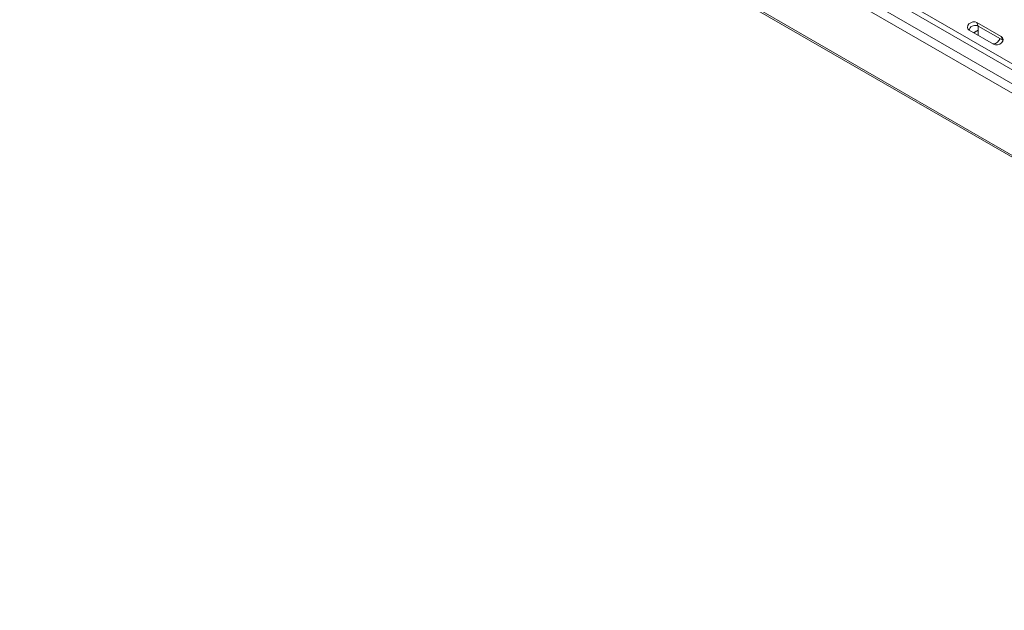
# Model space of a CAD drawing. Units: millimetres. Extents: x 25 to 594, y -420 to -14.
# Drawn here: x 417 to 460, y -117 to -91 of the extents above; entities that cross this region are included whole.
import ezdxf

# ---------------------------------------------------------------- set-up
doc = ezdxf.new("R2010")
doc.units = ezdxf.units.MM
doc.header["$MEASUREMENT"] = 0
doc.layers.add('Lag 1', color=7, linetype='Continuous', lineweight=0)

msp = doc.modelspace()

# ---------------------------------------------------------------- linework, layer by layer
at = {"layer": 'Lag 1', "color": 18, "lineweight": 18, "true_color": 0x000000}
for p, q in [((417.596, -68.769), (494.596, -113.22)), ((417.596, -68.769), (494.596, -113.22)), ((494.596, -113.476), (417.522, -68.982)), ((494.596, -113.476), (417.522, -68.982)), ((493.889, -114.089), (416.814, -69.594)), ((493.889, -114.089), (416.814, -69.594)), ((416.991, -69.288), (494.066, -113.782)), ((416.991, -69.288), (494.066, -113.782)), ((416.814, -72.289), (493.889, -116.783)), ((416.814, -72.289), (493.889, -116.783)), ((416.866, -72.403), (493.941, -116.898)), ((416.866, -72.403), (493.941, -116.898)), ((458.356, -91.388), (459.416, -92)), ((458.416, -91.545), (458.356, -91.388)), ((458.356, -91.388), (459.416, -92)), ((458.416, -91.545), (458.356, -91.388)), ((458.023, -91.719), (459.084, -92.332)), ((458.023, -91.719), (459.084, -92.332)), ((458.348, -91.755), (458.326, -91.768)), ((458.348, -91.755), (458.326, -91.768)), ((458.412, -91.543), (458.412, -91.944)), ((458.412, -91.543), (458.412, -91.944)), ((459.477, -92.157), (458.416, -91.545)), ((459.477, -92.157), (458.416, -91.545)), ((459.477, -92.157), (459.416, -92)), ((459.477, -92.157), (459.416, -92)), ((459.477, -92.157), (459.488, -92.164)), ((459.477, -92.157), (459.488, -92.164))]:
    msp.add_line(p, q, dxfattribs=at)
for points in [[(458.356, -91.388), (458.275, -91.362), (458.182, -91.364), (458.09, -91.396), (458.013, -91.452), (457.963, -91.523), (457.947, -91.599), (457.968, -91.668), (458.023, -91.719)], [(458.356, -91.388), (458.275, -91.362), (458.182, -91.364), (458.09, -91.396), (458.013, -91.452), (457.963, -91.523), (457.947, -91.599), (457.968, -91.668), (458.023, -91.719)], [(458.228, -91.837), (458.237, -91.829), (458.326, -91.768)], [(458.228, -91.837), (458.237, -91.829), (458.326, -91.768)], [(458.412, -91.722), (458.263, -91.814), (458.233, -91.84)], [(458.412, -91.722), (458.263, -91.814), (458.233, -91.84)], [(459.084, -92.332), (459.164, -92.358), (459.258, -92.355), (459.35, -92.324), (459.427, -92.268), (459.477, -92.197), (459.493, -92.121), (459.471, -92.052), (459.416, -92)], [(459.084, -92.332), (459.164, -92.358), (459.258, -92.355), (459.35, -92.324), (459.427, -92.268), (459.477, -92.197), (459.493, -92.121), (459.471, -92.052), (459.416, -92)]]:
    msp.add_lwpolyline(points, dxfattribs=at)
msp.add_open_spline([(458.416, -91.545), (458.275, -91.473), (458.101, -91.529), (458.029, -91.671), (458.022, -91.684), (458.017, -91.698), (458.012, -91.712)], degree=3, knots=[0, 0, 0, 0, 1, 1, 1, 2, 2, 2, 2], dxfattribs=at)
msp.add_open_spline([(458.416, -91.545), (458.275, -91.473), (458.101, -91.529), (458.029, -91.671), (458.022, -91.684), (458.017, -91.698), (458.012, -91.712)], degree=3, knots=[0, 0, 0, 0, 1, 1, 1, 2, 2, 2, 2], dxfattribs=at)
msp.add_open_spline([(459.065, -92.321), (459.198, -92.302), (459.31, -92.214), (459.361, -92.09)], degree=3, dxfattribs=at)
msp.add_open_spline([(459.065, -92.321), (459.198, -92.302), (459.31, -92.214), (459.361, -92.09)], degree=3, dxfattribs=at)

doc.saveas('drawing.dxf')
